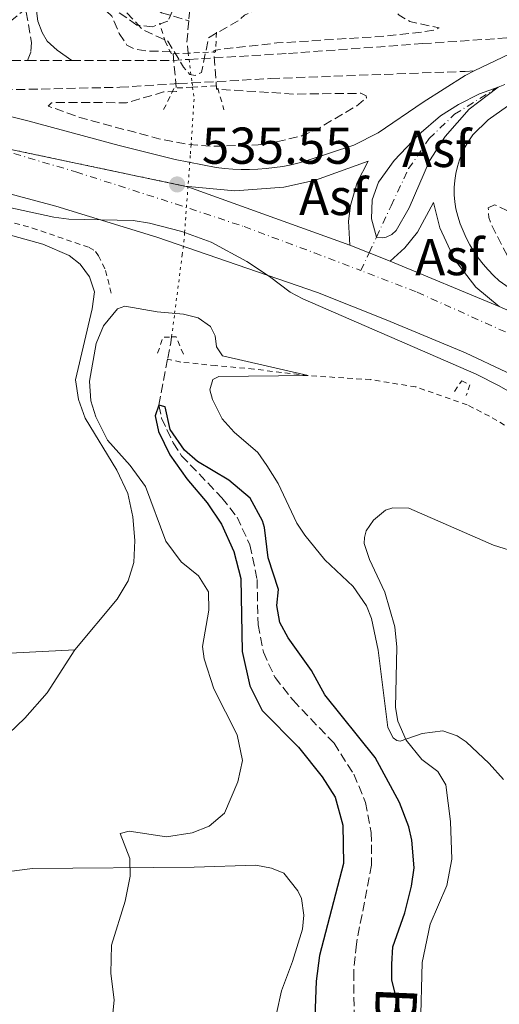
# Model space of a CAD drawing. Units: metres. Extents: x 624796 to 628257, y 4713355 to 4715736.
# Drawn here: x 625530 to 625623, y 4713561 to 4713751 of the extents above; entities that cross this region are included whole.
import ezdxf
from ezdxf.enums import TextEntityAlignment as Align

# ---------------------------------------------------------------- set-up
doc = ezdxf.new("R2010")
doc.units = ezdxf.units.M
doc.header["$MEASUREMENT"] = 0
for name, pattern in [('DGN Style 2', [1.7399219301090239, 1.043953158065414, -0.6959687720436097]), ('DGN Style 3', [2.435890702152634, 1.739921930109024, -0.6959687720436097]), ('DGN Style 4', [2.7856150101045474, 1.391937544087219, -0.6959687720436097, 0.001739921930109024, -0.6959687720436097]), ('DGN Style 5', [1.217945351076317, 0.5219765790327072, -0.6959687720436097])]:
    doc.linetypes.add(name, pattern=pattern)
for name, color, linetype, lineweight in [('Asfalto', 7, 'Continuous', 0), ('Barranco lineal', 142, 'DGN Style 3', 13), ('Barranco lineal no visto', 142, 'DGN Style 5', 0), ('Camino', 7, 'DGN Style 3', 0), ('Carretera', 9, 'Continuous', 0), ('Cierre de vial', 7, 'DGN Style 5', 0), ('Cota de punto acotado terreno', 7, 'Continuous', 0), ('Curva de nivel de depresión intermedia', 30, 'DGN Style 3', 0), ('Curva de nivel directora', 30, 'Continuous', 30), ('Curva de nivel intermedia', 30, 'Continuous', 0), ('Eje de carretera', 7, 'DGN Style 4', 0), ('Línea blanca (vial)', 7, 'Continuous', 13), ('Línea de cambio de uso (parcela vista)', 92, 'Continuous', 0), ('Línea de cuneta (fondo)', 4, 'DGN Style 2', 0), ('Línea de vial abandonado', 7, 'DGN Style 3', 13), ('Margen derecho', 7, 'Continuous', 0), ('Pontón-alcantarilla (pasos de agua)', 1, 'DGN Style 2', 0), ('Punto acotado terreno (símbolo)', 7, 'Continuous', 0), ('Texto de arroyo-regatas y barrancos', 142, 'Continuous', 0), ('Zona arbolada', 92, 'DGN Style 3', 0)]:
    doc.layers.add(name, color=color, linetype=linetype, lineweight=lineweight)
doc.styles.add('Style-Arial', font='arial.ttf')

# ---------------------------------------------------------------- blocks, each defined once
blk = doc.blocks.new('5PATER')
at = {"layer": 'Punto acotado terreno (símbolo)', "linetype": 'Continuous', "lineweight": 0}
h = blk.add_hatch(color=51, dxfattribs=at)
edge = h.paths.add_edge_path()
edge.add_ellipse((0, 0), major_axis=(-0.1095731443231308, -0.1110710700762829), ratio=0.9994222409660317, start_angle=0, end_angle=360)
blk = doc.blocks.new('*U7')
at = {"layer": 'Carretera', "color": 9, "linetype": 'Continuous', "lineweight": 0}
for points in [[(625640.1900000023, 4713675.449999999, 535.6399999999994), (625616.4299999999, 4713686.67, 535.320000000007), (625601.0899999999, 4713693.069999999, 535.1399999999994), (625587.7899999983, 4713698.32, 535.0899999999965), (625556.7399999994, 4713709.050000001, 534.9100000000036), (625537.2399999974, 4713715.02, 535), (625516.4600000015, 4713720.560000001, 535.1100000000006), (625483.6800000003, 4713727.46, 535.5800000000017), (625448.6000000014, 4713733.100000001, 536.5399999999936), (625429.9899999991, 4713735.09, 536.8000000000029), (625386.8000000009, 4713738.79, 537.7100000000064), (625238.9899999984, 4713749.640000001, 541)], [(625315.7800000003, 4713750.99, 539.5500000000029), (625345.4800000013, 4713745.520000001, 538.8300000000017), (625345.4800000013, 4713745.29, 538.8300000000017), (625345.5700000006, 4713744.98, 538.8300000000017), (625401.6000000022, 4713741.119999999, 537.7299999999959), (625446.6400000011, 4713736.74, 536.8099999999977), (625469.079999998, 4713735.210000002, 536.320000000007), (625486.2199999995, 4713733.079999999, 535.9499999999971), (625513.7700000004, 4713728.119999999, 535.5899999999965), (625513.8700000009, 4713729.09, 535.5899999999965), (625562.4600000015, 4713718.850000001, 535.5500000000029), (625562.7800000011, 4713718.74, 535.5500000000029), (625594.0899999993, 4713707.509999999, 535.5899999999965), (625601.8599999989, 4713704.380000002, 535.7299999999959), (625622.9699999979, 4713695.650000001, 535.8800000000047), (625638.6499999977, 4713688.730000001, 536.0599999999977)]]:
    blk.add_polyline3d(points, dxfattribs=at)
blk = doc.blocks.new('*U8')
at = {"layer": 'Carretera', "color": 9, "linetype": 'Continuous', "lineweight": 0}
for points in [[(625624.5599999994, 4713734.369999999, 537.2200000000012), (625620.8400000001, 4713731.689999999, 536.9600000000064), (625617.8600000005, 4713728.800000002, 536.75), (625617.0799999982, 4713727.67, 536.679999999993), (625616.3799999985, 4713726.49, 536.6199999999953), (625615.7800000017, 4713725.260000001, 536.5599999999977), (625615.2699999999, 4713723.98, 536.5099999999948), (625614.8599999986, 4713722.67, 536.4600000000064), (625614.5599999991, 4713721.34, 536.4199999999983), (625614.3500000013, 4713719.980000001, 536.3899999999994), (625614.2500000006, 4713718.62, 536.3600000000006), (625614.2500000006, 4713717.240000002, 536.3399999999965), (625614.3500000013, 4713715.880000002, 536.320000000007), (625614.5599999991, 4713714.520000001, 536.3099999999977), (625614.9500000002, 4713713.07, 536.25), (625615.4100000008, 4713711.65, 536.1999999999971), (625615.9600000005, 4713710.249999999, 536.1600000000036), (625616.5900000009, 4713708.890000001, 536.1199999999953), (625617.2899999983, 4713707.560000001, 536.0899999999965), (625618.0599999994, 4713706.279999999, 536.0599999999977), (625618.910000001, 4713705.040000001, 536.0399999999936), (625619.8299999974, 4713703.850000001, 536.029999999999), (625620.8099999987, 4713702.720000001, 536.029999999999), (625621.8500000024, 4713701.640000002, 536.029999999999), (625622.9500000001, 4713700.62, 536.0500000000029), (625627.0300000014, 4713697.75, 536.0500000000029)], [(625638.6499999977, 4713688.730000001, 536.0599999999977), (625622.9699999979, 4713695.650000001, 535.8800000000047), (625618.3999999991, 4713699.410000001, 535.9199999999983), (625614.32, 4713704.750000001, 536.0599999999977), (625611.4699999979, 4713710.84, 536.1499999999943), (625610.2299999995, 4713715.740000002, 536.179999999993), (625607.1800000007, 4713710.03, 536.070000000007), (625604.7199999999, 4713707.010000001, 535.929999999993), (625601.8599999989, 4713704.380000002, 535.7299999999959), (625594.0899999993, 4713707.509999999, 535.5899999999965), (625593.8200000012, 4713712.12, 535.8699999999953), (625594.170000002, 4713715.189999999, 536.0200000000041), (625595.4600000017, 4713719.63, 536.1999999999971), (625597.6200000009, 4713723.73, 536.3000000000029), (625587.4499999986, 4713720.07, 535.9499999999971), (625581.2899999984, 4713718.720000001, 535.7899999999936), (625571.8700000016, 4713718.000000001, 535.6199999999953), (625562.79, 4713718.820000002, 535.5500000000029), (625562.4600000015, 4713718.850000001, 535.5500000000029), (625513.8700000009, 4713729.09, 535.5899999999965)], [(625515.1400000005, 4713735.690000001, 535.9900000000052), (625531.8199999994, 4713731.510000001, 535.7599999999948), (625549.4600000017, 4713726.749999999, 535.6399999999994), (625560.2899999989, 4713724.04, 535.6999999999971), (625568.2100000004, 4713722.509999999, 535.6999999999971), (625569.8199999997, 4713722.319999999, 535.6999999999971), (625571.4299999991, 4713722.189999999, 535.6999999999971), (625573.0500000018, 4713722.12, 535.7200000000012), (625574.6700000024, 4713722.109999999, 535.75), (625576.2899999983, 4713722.17, 535.779999999999), (625577.9100000011, 4713722.300000002, 535.8300000000017), (625579.5200000004, 4713722.480000001, 535.8800000000047), (625581.1200000008, 4713722.730000001, 535.9499999999971), (625582.7100000001, 4713723.040000001, 536.0200000000041), (625584.2899999982, 4713723.42, 536.1100000000006), (625585.8500000006, 4713723.850000001, 536.1999999999971), (625594.8400000003, 4713726.84, 536.429999999993), (625599.57, 4713729.21, 536.5500000000029), (625608.2800000005, 4713735.140000001, 536.8699999999953), (625616.3700000019, 4713740.310000001, 537.2899999999936), (625618.1399999999, 4713741.170000001, 537.4100000000036), (625625.0100000009, 4713744.49, 537.8699999999953)]]:
    blk.add_polyline3d(points, dxfattribs=at)
blk.add_polyline3d([(625600.3000000009, 4713708.92, 535.7299999999959), (625601.0799999987, 4713709.050000001, 535.8000000000029), (625602.1600000005, 4713709.529999999, 535.8800000000047), (625603.0500000002, 4713710.300000001, 535.9400000000023), (625605.5400000003, 4713714.720000001, 536.1600000000036), (625609.4699999996, 4713723.800000001, 536.4600000000064), (625612.5100000016, 4713728.48, 536.6900000000023), (625617.1499999975, 4713733.75, 537.0800000000017), (625622.7199999997, 4713738.040000002, 537.3600000000006), (625619.1499999979, 4713736.74, 537.2100000000064), (625615.1000000022, 4713734.7, 536.9799999999959), (625611.6099999987, 4713732.46, 536.8099999999977), (625607.3799999997, 4713728.899999999, 536.6300000000047), (625602.6600000013, 4713723.859999999, 536.3800000000047), (625599.5900000001, 4713719.659999999, 536.1699999999983), (625598.3700000019, 4713716.230000001, 536.0200000000041), (625598.2399999978, 4713712.58, 535.8899999999994), (625599.2300000002, 4713709.070000002, 535.8099999999977)], close=True, dxfattribs=at)

msp = doc.modelspace()

# ---------------------------------------------------------------- linework, layer by layer
at = {"layer": 'Barranco lineal', "color": 142, "linetype": 'DGN Style 3', "lineweight": 13, "extrusion": (-0.199000840832468, -0.02499080321432972, 0.9796806240314613), "elevation": -241770.7686553314, "flags": 128}
msp.add_lwpolyline([(-4599068.434816917, 1183593.241925518), (-4599064.402950318, 1183592.344455899), (-4599062.236063149, 1183592.344455899)], dxfattribs=at)
at = {"layer": 'Barranco lineal', "color": 142, "linetype": 'DGN Style 3', "lineweight": 13, "extrusion": (-0.01526761998249781, -0.1221409633544635, 0.99239532689897), "elevation": -584765.8217934348, "flags": 128}
msp.add_lwpolyline([(36067.27098869253, 4718815.771125239), (36067.27098869241, 4718815.689884855)], dxfattribs=at)
at = {"layer": 'Barranco lineal', "color": 142, "linetype": 'DGN Style 3', "lineweight": 13, "extrusion": (-0.4986909884427227, 0.03585905135564324, 0.8660377742811763), "elevation": -142477.0824383512, "flags": 128}
msp.add_lwpolyline([(-4746416.561990833, 247843.4117742969), (-4746415.434116971, 247843.3317708684), (-4746412.22853069, 247842.891752012)], dxfattribs=at)
at = {"layer": 'Barranco lineal', "color": 142, "linetype": 'DGN Style 3', "lineweight": 13}
for points in [[(625542.6500000004, 4713766.279999999, 529.6999999999971), (625546, 4713762.09, 529.4799999999959), (625552.75, 4713755.699999999, 529.1100000000006), (625557.6600000003, 4713752.430000001, 528.7299999999959), (625562.9400000004, 4713750.869999999, 527.929999999993)], [(625563.3399999999, 4713755.380000001, 528.1199999999953), (625562.9400000004, 4713750.869999999, 527.929999999993)], [(625558.8499999996, 4713685.470000001, 525.6000000000058), (625557.1500000004, 4713676.550000001, 525), (625557.6799999997, 4713674.039999999, 525), (625559.9400000004, 4713669.27, 524.9499999999971), (625561.5499999998, 4713666.810000001, 524.7700000000041), (625569.3499999996, 4713658.67, 523.9700000000012), (625572.2699999996, 4713654.960000001, 523.9199999999983), (625574.7599999999, 4713649.550000001, 523.9199999999983), (625576.1500000004, 4713642.880000001, 523.8300000000017), (625576.3300000001, 4713634.130000001, 523.679999999993), (625577.3499999996, 4713628.810000001, 523.5), (625579.6100000005, 4713623.960000001, 523.3999999999943), (625583.0999999996, 4713619.539999999, 523.2599999999948), (625591.0199999996, 4713611.220000001, 522.9799999999959), (625594.8399999999, 4713605.230000001, 522.8399999999965), (625597.1100000005, 4713599.810000001, 522.7899999999936), (625598.2100000001, 4713594.01, 522.6499999999943), (625598.2800000003, 4713587.689999999, 522.279999999999), (625595.3300000001, 4713572.42, 521.8099999999977), (625594.8200000003, 4713567.039999999, 521.3800000000047), (625595.1100000005, 4713542.350000001, 521.1999999999971)]]:
    msp.add_polyline3d(points, dxfattribs=at)
at = {"layer": 'Barranco lineal no visto', "color": 142, "linetype": 'DGN Style 5', "lineweight": 0, "elevation": 527.75, "flags": 128}
for points in [[(625562.8399999999, 4713744.609999999), (625562.9900000002, 4713743.41)], [(625562.9900000002, 4713743.41), (625563.5599999997, 4713738.859999999)], [(625563.5599999997, 4713738.859999999), (625563.6699999999, 4713738.029999999)]]:
    msp.add_lwpolyline(points, dxfattribs=at)
at = {"layer": 'Barranco lineal no visto', "color": 142, "linetype": 'DGN Style 5', "lineweight": 0}
for points in [[(625563.6699999999, 4713738.029999999, 527.75), (625563.9600000001, 4713735.689999999, 529.5599999999977), (625563.4100000003, 4713727.300000001, 535), (625563.3799999999, 4713726.890000001, 535), (625563.2300000006, 4713724.82, 534.0399999999936), (625562.79, 4713718.82, 527.1999999999971)], [(625559.6100000005, 4713689.76, 525.8600000000006), (625560.2000000002, 4713694.300000001, 530), (625561.6699999999, 4713705.630000001, 536.2400000000052), (625562, 4713708.15, 536.0099999999948), (625562.1299999999, 4713709.930000001, 535), (625562.7800000003, 4713718.74, 527.1900000000023)]]:
    msp.add_polyline3d(points, dxfattribs=at)
at = {"layer": 'Camino', "color": 7, "linetype": 'DGN Style 3', "lineweight": 0}
msp.add_polyline3d([(625530.8399999999, 4713757.420000001, 534.8200000000071), (625531.1299999983, 4713754.960000004, 534.9400000000026), (625532.510000002, 4713746.650000002, 535.6199999999953), (625532.3900000011, 4713744.77, 535.6499999999943), (625531.780000001, 4713743.160000001, 535.6499999999943)], dxfattribs=at)
at = {"layer": 'Cierre de vial', "color": 7, "linetype": 'DGN Style 5', "lineweight": 0, "extrusion": (0.0007882080249864669, -0.0001661092853498493, 0.9999996755678549), "elevation": 245.6307078390307, "flags": 128}
msp.add_lwpolyline([(625561.8435529657, 4713718.955832704), (625513.2535365305, 4713729.195832845)], dxfattribs=at)
at = {"layer": 'Cierre de vial', "color": 7, "linetype": 'DGN Style 5', "lineweight": 0, "extrusion": (-0.01549763614825578, 0.006242934500017165, 0.9998604147793055), "elevation": 20267.65289340149, "flags": 128}
msp.add_lwpolyline([(625530.9762450248, 4713671.338944309), (625527.2565305493, 4713672.83715295)], dxfattribs=at)
at = {"layer": 'Cierre de vial', "color": 7, "linetype": 'DGN Style 5', "lineweight": 0, "extrusion": (-0.01550261332592244, 0.006244939471869886, 0.9998603251009911), "elevation": 20273.9899817965, "flags": 128}
msp.add_lwpolyline([(625534.9821608693, 4713669.685891929), (625530.9306387622, 4713671.317744302)], dxfattribs=at)
at = {"layer": 'Curva de nivel de depresión intermedia', "color": 30, "linetype": 'DGN Style 3', "lineweight": 0, "flags": 128}
for points, elevation in [([(625617.850000001, 4713837.81), (625620.0599999994, 4713841.679999999), (625621.4000000005, 4713845.689999999), (625623.0999999993, 4713848.949999999), (625626.5599999994, 4713853.140000001), (625629.6399999994, 4713855.890000001), (625632.2000000009, 4713860.199999999), (625633.2900000017, 4713864.949999999), (625633.6100000013, 4713868.599999999), (625636.1700000007, 4713873.999999999), (625639.7300000011, 4713878.999999999), (625642.3200000018, 4713881.919999998), (625644.480000001, 4713883.760000001), (625648.73, 4713886.409999999), (625653.5, 4713888.49), (625660.9000000006, 4713892.52), (625662.6100000006, 4713893.630000001), (625664.8600000015, 4713896.230000001), (625665.3300000008, 4713899.330000001), (625665.2500000002, 4713900.84), (625664.3400000005, 4713902.789999999), (625660.1200000006, 4713907.88), (625659.0200000008, 4713910.699999998), (625659.0200000008, 4713913.48), (625659.5700000006, 4713916.62), (625661.0100000001, 4713920.220000001), (625662.2900000009, 4713925.06), (625661.8100000003, 4713925.619999998), (625660.9100000019, 4713925.5), (625659.1200000015, 4713923.439999999), (625656.550000001, 4713918.720000001), (625654.9200000016, 4713913.989999999), (625654.6800000002, 4713908.859999999), (625655.5700000019, 4713903.42), (625655.1000000003, 4713897.980000001), (625652.8499999995, 4713896.140000001), (625643.0900000007, 4713892.249999999), (625638.4600000017, 4713889.449999999), (625630.5400000003, 4713882.800000002), (625626.2000000017, 4713878.029999999), (625623.5799999998, 4713873.769999999), (625619.4300000013, 4713865.619999999), (625615.2400000005, 4713859.96), (625612.69, 4713854.75), (625610.9800000001, 4713852.470000001), (625603.3100000012, 4713849.260000001), (625600.2600000001, 4713846.02), (625599.1400000004, 4713844.329999999), (625589.0199999994, 4713835.65), (625580.9400000015, 4713823.010000001), (625575.0400000006, 4713814.749999999), (625564.9700000011, 4713797.470000001), (625562.6800000002, 4713793.019999999), (625559.5599999997, 4713785.58), (625558.7900000009, 4713783.430000001), (625558.0800000001, 4713778.470000001), (625557.3899999994, 4713768.859999998), (625555.8000000002, 4713765.62), (625553.5400000004, 4713765.249999999), (625551.4400000017, 4713765.949999998), (625547.2900000009, 4713768.729999999), (625545.3500000007, 4713770.529999998), (625543.5, 4713774.86), (625543.2000000004, 4713779.849999999), (625543.5500000013, 4713792.5), (625539.9800000018, 4713804.09), (625539.5100000001, 4713815.720000002), (625540.25, 4713823.06), (625540.1400000005, 4713826.67), (625539.49, 4713830.699999999), (625538.130000001, 4713834.710000002), (625537.1299999997, 4713835.859999998), (625535.3300000003, 4713836.06), (625533.6200000005, 4713835.51), (625529.880000001, 4713831.970000001), (625527.8499999992, 4713830.849999999), (625524.7300000011, 4713831.100000001), (625524.2599999995, 4713830.810000001), (625523.9199999998, 4713822.859999998), (625524.3300000011, 4713796.590000001), (625525.1600000003, 4713787.130000001), (625527.0900000016, 4713775.539999999), (625528.3000000007, 4713761.440000001), (625527.6500000004, 4713757.54), (625524.8899999999, 4713752.890000001), (625522.4600000002, 4713749.75), (625521.7200000003, 4713748.560000001), (625521.7300000016, 4713748.13), (625522.0900000014, 4713747.759999999), (625523.4700000006, 4713747.720000001), (625525.3900000006, 4713748.3), (625531.4299999999, 4713753.149999999), (625533.6600000008, 4713753.730000001), (625534.3400000002, 4713754.649999999), (625534.8099999997, 4713756.76), (625535.3900000007, 4713758.05), (625537.350000001, 4713758.680000001), (625540.6500000001, 4713757.17), (625546.6000000001, 4713753.119999998), (625548.0799999998, 4713751.769999999), (625549.4900000002, 4713748.429999999)], 535), ([(625549.4900000002, 4713748.429999999), (625550.99, 4713746.119999998), (625552.49, 4713745.38), (625554.7899999998, 4713745.039999999), (625559.8800000016, 4713744.859999999), (625560.5700000002, 4713737.220000001), (625558.0700000012, 4713737.099999999), (625550.8700000015, 4713735.020000001), (625537.6000000013, 4713735.099999999), (625536.3899999999, 4713734.989999999), (625535.7700000008, 4713734.37), (625541.9000000019, 4713732.180000001), (625557.1700000004, 4713728.050000001), (625562.9600000017, 4713726.92), (625567.9200000016, 4713726.609999999), (625576.3400000016, 4713726.869999998), (625579.2100000015, 4713727.3), (625584.7300000001, 4713728.609999999), (625587.6400000004, 4713729.84), (625595.3300000017, 4713734.380000001), (625597.3099999997, 4713735.99), (625597.2300000016, 4713736.33), (625596.2100000001, 4713736.849999999), (625583.4900000019, 4713736.689999999), (625568.3100000005, 4713737.640000001), (625567.820000001, 4713744.439999999), (625567.8099999998, 4713745.039999999), (625568.0199999999, 4713745.21), (625579.9600000002, 4713746.569999999), (625600.7100000017, 4713747.880000002), (625607.9900000016, 4713748.680000001), (625610.7000000007, 4713749.140000001), (625611.3600000001, 4713749.5), (625605.6600000004, 4713750.729999999), (625603.5800000017, 4713751.939999999), (625599.2200000008, 4713755.859999998), (625594.8800000001, 4713757.699999998), (625582.4000000011, 4713761.689999999), (625581.4600000001, 4713762.689999999), (625579.4000000014, 4713767.27), (625579.0800000018, 4713772.909999998), (625582.0200000011, 4713780.52), (625582.6900000017, 4713784.34), (625583.6200000015, 4713787.16), (625584.6500000019, 4713788.510000001), (625589.3200000012, 4713792.619999998), (625591.4700000014, 4713795.739999999), (625594.0199999996, 4713800.929999999), (625599.5500000016, 4713806.019999999), (625604.4700000013, 4713819.220000001), (625606.5000000009, 4713822.439999999), (625608.6800000002, 4713824.77), (625615.8000000013, 4713828.380000002), (625616.2100000004, 4713830.980000001), (625615.8200000015, 4713833.140000001), (625617.0199999996, 4713836.909999998), (625617.850000001, 4713837.81)], 535), ([(625596.9600000011, 4713826.279999998), (625593.15, 4713824.51), (625589.1400000001, 4713821.52), (625585.0099999995, 4713817.99), (625578.8800000006, 4713810.84), (625571.5200000004, 4713795.390000001), (625565.3800000001, 4713779.33), (625563.0399999999, 4713768.960000002), (625560.9099999998, 4713757.159999999), (625558.7999999998, 4713756.06), (625557.0300000019, 4713756.270000001), (625554.3300000017, 4713758.05), (625552.2700000008, 4713759.859999999), (625547.5700000003, 4713764.63), (625542.1600000011, 4713769.489999999), (625541.4300000002, 4713771.279999999), (625540.7100000004, 4713776.230000001), (625540.0199999998, 4713778.49), (625539.2100000007, 4713776.489999999), (625539.9100000003, 4713766.859999998), (625539.2300000008, 4713764.779999999), (625540.2000000009, 4713763.069999999), (625542.3300000011, 4713762.390000001), (625545.6900000004, 4713760.539999999), (625547.1600000013, 4713758.970000001), (625549.0700000002, 4713756.029999998), (625550.8700000015, 4713752.510000001), (625554.1399999994, 4713749.07), (625558.8900000014, 4713746.929999999), (625561.9100000011, 4713741.9), (625563.1500000017, 4713740.489999999), (625564.1700000009, 4713740.279999999), (625565.3800000001, 4713740.869999999), (625566.7600000015, 4713747.539999999), (625568.5400000007, 4713748.61), (625572.3800000007, 4713750.77), (625573.7300000008, 4713751.939999999), (625575.7300000013, 4713752.859999999), (625576.850000001, 4713754.380000001), (625576.240000001, 4713757.24), (625574.35, 4713761.16), (625573.8499999993, 4713763.119999998), (625573.7900000013, 4713766.579999999), (625574.5700000012, 4713774.909999999), (625577.0000000009, 4713784.619999999), (625580.3400000002, 4713791.51), (625583.9099999998, 4713797.750000001), (625585.3899999994, 4713801.310000001), (625586.1800000007, 4713804.669999998), (625586.2800000013, 4713806.680000001), (625586.0600000002, 4713808.499999999), (625587.4200000013, 4713813.16), (625590.7500000016, 4713818.459999999), (625594.6900000002, 4713822.349999999), (625598.3600000002, 4713825.199999998), (625598.5300000003, 4713826.229999999), (625596.9600000011, 4713826.279999998)], 530.0000000000001), ([(625622.0599999998, 4713715.310000001), (625620.8300000007, 4713714.710000001), (625620.9500000012, 4713712.869999999), (625621.4200000007, 4713711.56), (625624.6799999995, 4713705.109999999), (625625.8500000008, 4713703.609999999), (625625.6299999994, 4713702.179999999), (625626.0000000005, 4713701.49), (625628.8800000016, 4713702.639999999), (625639.120000001, 4713697.869999999), (625641.2700000012, 4713697.599999999), (625641.5100000005, 4713697.869999999), (625640.6200000008, 4713699.279999999), (625638.2100000012, 4713700.890000002), (625634.3800000001, 4713704.199999999), (625632.9200000007, 4713706.970000001), (625632.7199999995, 4713707.999999999), (625629.4000000001, 4713711.899999999), (625629.2800000017, 4713713.640000001), (625628.0600000013, 4713714.49), (625624.4200000003, 4713714.199999999), (625622.0599999998, 4713715.310000001)], 535)]:
    msp.add_lwpolyline(points, dxfattribs=dict(at, elevation=elevation))
at = {"layer": 'Curva de nivel directora', "color": 30, "linetype": 'Continuous', "lineweight": 30, "elevation": 525.0000000000001, "flags": 128}
msp.add_lwpolyline([(625603.9799999995, 4713558.36), (625602.2099999993, 4713565.420000002), (625602.2000000003, 4713568.57), (625602.3700000001, 4713571.87), (625604.6900000003, 4713578.480000001), (625606.0099999991, 4713583.590000001), (625606.4800000007, 4713587.130000002), (625606.0599999982, 4713592.480000001), (625605.4700000003, 4713595.090000001), (625603.7000000001, 4713599.77), (625598.9399999991, 4713608.450000001), (625589.2699999998, 4713620.619999999), (625586.6900000004, 4713625.320000002), (625582.1399999995, 4713631.58), (625580.5500000003, 4713634.54), (625579.9699999992, 4713637.859999999), (625580.3099999989, 4713640.939999999), (625578.2599999993, 4713647.060000001), (625577.5799999998, 4713652.910000001), (625577.1900000009, 4713654.220000001), (625574.7900000003, 4713658.600000001), (625570.7000000001, 4713662.060000001), (625564.639999998, 4713665.680000001), (625562.0799999988, 4713667.900000002), (625559.3099999994, 4713671.869999999), (625558.3599999994, 4713676.240000002), (625557.1500000004, 4713676.550000003), (625556.4100000004, 4713674.529999999), (625557.0999999989, 4713671.460000001), (625559.2600000004, 4713666.95), (625562.5700000006, 4713662.350000001), (625566.489999999, 4713657.730000002), (625569.2599999983, 4713653.57), (625571.6299999997, 4713648.300000002), (625572.9899999987, 4713643.060000001), (625573.2399999991, 4713628.970000002), (625574.73, 4713622.310000001), (625577.1399999994, 4713617.550000003), (625584.149999999, 4713610.490000002), (625588.74, 4713604.720000001), (625591.239999999, 4713600.830000001), (625592.7000000008, 4713595.410000001), (625592.8399999995, 4713588.020000001), (625588.2100000003, 4713570.190000001), (625587.5499999986, 4713565.230000001), (625587.0900000005, 4713553.130000004)], dxfattribs=at)
at = {"layer": 'Curva de nivel intermedia', "color": 30, "linetype": 'Continuous', "lineweight": 0, "flags": 128}
for points, elevation in [([(625561.5700000015, 4713710.130000002), (625555.3399999997, 4713711.779999998), (625552.1600000013, 4713712.269999999), (625539.7300000014, 4713712.499999999), (625536.8700000005, 4713712.9), (625521.9700000007, 4713716.16)], 535), ([(625644.2500000007, 4713668.099999999), (625622.9600000007, 4713680.33), (625618.4800000014, 4713682.539999999), (625585.0000000006, 4713697.109999999), (625582.5100000006, 4713698.430000001), (625578.5400000009, 4713701.470000001), (625574.1399999999, 4713704.310000001), (625567.26, 4713708.079999999), (625561.5700000015, 4713710.130000002)], 535), ([(625567.0300000019, 4713679.51), (625567.5599999995, 4713681.529999998), (625568.7199999995, 4713682.130000002), (625586.0199999998, 4713682.279999998), (625569.4800000017, 4713686.11), (625568.2900000004, 4713687.82), (625568.0300000011, 4713689.960000001), (625567.1300000004, 4713691.749999999), (625564.7800000011, 4713693.48), (625561.9300000012, 4713694.149999999), (625556.8500000007, 4713694.59), (625550.570000002, 4713695.689999999), (625549.1500000005, 4713695.180000001), (625546.4800000017, 4713691.880000001), (625545.0500000013, 4713688.48), (625543.7200000013, 4713681.199999999), (625543.9900000016, 4713677.429999999), (625544.9599999995, 4713674.310000001), (625547.2100000004, 4713669.84), (625551.6300000015, 4713664.889999999), (625554.6, 4713660.859999999), (625558.4700000011, 4713650.3), (625561.4400000018, 4713646.279999999), (625564.8000000013, 4713643.619999999), (625566.7300000002, 4713640.480000001), (625566.8399999997, 4713636.930000001), (625565.5600000012, 4713629.899999999), (625565.9400000012, 4713627.57), (625567.7800000008, 4713621.720000001), (625572.2700000012, 4713612.829999999), (625573.3500000008, 4713607.930000001), (625572.4299999999, 4713603.8), (625569.8100000003, 4713597.720000001), (625566.8799999999, 4713595.21), (625563.6100000021, 4713593.940000001), (625558.6600000013, 4713593.16), (625551.4100000003, 4713594.230000001), (625549.6500000012, 4713593.770000001), (625551.5500000011, 4713588.970000002), (625551.5900000012, 4713585.539999999), (625550.6700000004, 4713580.739999999), (625547.9900000005, 4713572.240000002), (625547.8499999996, 4713566.82), (625548.5400000003, 4713561.55), (625547.9900000005, 4713556.579999999)], 530.0000000000001), ([(625623.7499999997, 4713604.230000001), (625621.0300000017, 4713607.329999999), (625616.5800000015, 4713611.52), (625614.8200000002, 4713612.659999999), (625612.0599999997, 4713613.609999999), (625608.060000001, 4713613.130000001), (625603.8200000008, 4713611.630000002), (625603.1799999992, 4713611.739999998), (625602.4200000016, 4713612.269999999), (625601.4100000013, 4713614.3), (625599.5500000016, 4713629.249999999), (625598.290000001, 4713635.32), (625597.2699999996, 4713637.819999998), (625594.6900000002, 4713641.55), (625589.2499999997, 4713646.65), (625585.4000000006, 4713651.440000001), (625583.8000000003, 4713653.76), (625580.2199999995, 4713661.46), (625578, 4713664.9), (625576.3000000013, 4713667.429999998), (625571.6900000002, 4713671.34), (625569.4000000014, 4713673.92), (625567.5300000004, 4713677.640000001), (625567.0300000019, 4713679.51)], 530.0000000000001)]:
    msp.add_lwpolyline(points, dxfattribs=dict(at, elevation=elevation))
at = {"layer": 'Eje de carretera', "color": 7, "linetype": 'DGN Style 4', "lineweight": 0, "extrusion": (-0.01879908389966111, -0.04046160443375507, 0.9990042307273679), "elevation": -201949.6477616109, "flags": 128}
msp.add_lwpolyline([(-1418802.831831515, 4533940.023394587), (-1418802.831831515, 4533943.398899581)], dxfattribs=at)
at = {"layer": 'Eje de carretera', "color": 7, "linetype": 'DGN Style 4', "lineweight": 0, "extrusion": (-0.01878885579312742, -0.04043959027806393, 0.9990053145184601), "elevation": -201839.4802420026, "flags": 128}
msp.add_lwpolyline([(-1418802.832650811, 4533941.129902129), (-1418802.832650811, 4533944.928851818)], dxfattribs=at)
at = {"layer": 'Eje de carretera', "color": 7, "linetype": 'DGN Style 4', "lineweight": 0}
for points in [[(625622.7199999993, 4713738.040000002, 537.3600000000007), (625627.7399999973, 4713740.020000001, 537.7100000000065), (625633.0900000005, 4713741.930000002, 538.1499999999943), (625637.4099999989, 4713743.050000001, 538.5800000000017), (625638.949999999, 4713743.34, 538.6999999999971)], [(625599.2299999997, 4713709.070000002, 535.8099999999977), (625602.0599999973, 4713715.130000002, 536.0800000000019), (625605.4400000013, 4713722.290000001, 536.3699999999953), (625609.4099999988, 4713728.100000001, 536.6300000000047), (625614.3299999986, 4713732.800000001, 536.929999999993), (625622.7199999993, 4713738.040000002, 537.3600000000007)], [(625513.8700000005, 4713729.09, 535.5899999999966), (625526.3799999985, 4713726.020000001, 535.4600000000064), (625541.1099999984, 4713721.66, 535.3399999999965), (625560.3799999978, 4713715.470000002, 535.3099999999978), (625573.6200000013, 4713711.080000001, 535.3600000000005), (625587.2499999992, 4713706.000000001, 535.3999999999943), (625596.2100000001, 4713702.570000002, 535.4900000000054)], [(625800.0506594267, 4713567.129371652, 540.0921999999991), (625798.4800000006, 4713568.710000002, 540.0800000000017), (625781.739999999, 4713584.36, 539.7700000000041), (625758.9800000003, 4713604.28, 539.229999999996), (625740.670000002, 4713618.660000001, 538.7100000000065), (625725.579999998, 4713630.410000001, 538.2200000000013), (625701.9999999988, 4713647.760000001, 537.529999999999), (625663.640000001, 4713670.790000002, 536.4499999999972), (625648.0599999973, 4713679.240000002, 536.070000000007), (625634.6700000007, 4713685.990000002, 535.8399999999966), (625606.8999999987, 4713698.480000001, 535.5700000000072), (625596.2100000001, 4713702.570000002, 535.4900000000054)]]:
    msp.add_polyline3d(points, dxfattribs=at)
at = {"layer": 'Línea blanca (vial)', "color": 7, "linetype": 'Continuous', "lineweight": 13, "elevation": 535.5500000000029, "flags": 128}
for points in [[(625562.7800000006, 4713718.740000002), (625562.4600000011, 4713718.850000001)], [(625562.4600000011, 4713718.850000001), (625562.7899999997, 4713718.820000002)]]:
    msp.add_lwpolyline(points, dxfattribs=at)
at = {"layer": 'Línea blanca (vial)', "color": 7, "linetype": 'Continuous', "lineweight": 13, "extrusion": (-0.001131929020550713, 0.0004059905111225596, 0.9999992769539373), "elevation": 1741.182028454891, "flags": 128}
msp.add_lwpolyline([(625594.295474342, 4713707.191572795), (625562.9854491248, 4713718.421573722)], dxfattribs=at)
at = {"layer": 'Línea blanca (vial)', "color": 7, "linetype": 'Continuous', "lineweight": 13, "extrusion": (-0.006067762915437067, 0.002509311712874846, 0.9999784425716036), "elevation": 8567.86829686591, "flags": 128}
msp.add_lwpolyline([(625614.7044104454, 4713688.990784842), (625593.5938888964, 4713697.720812326)], dxfattribs=at)
at = {"layer": 'Línea blanca (vial)', "color": 7, "linetype": 'Continuous', "lineweight": 13}
for points in [[(625640.1900000017, 4713675.45, 535.6399999999994), (625616.4299999995, 4713686.670000001, 535.320000000007), (625601.0899999995, 4713693.07, 535.1399999999995), (625587.7899999978, 4713698.32, 535.0899999999965), (625556.739999999, 4713709.050000002, 534.9100000000036), (625537.239999997, 4713715.02, 535.0000000000001), (625516.4600000011, 4713720.560000001, 535.1100000000006), (625483.6799999998, 4713727.460000001, 535.5800000000017), (625448.600000001, 4713733.100000001, 536.5399999999937), (625429.9899999986, 4713735.09, 536.800000000003), (625386.8000000004, 4713738.790000001, 537.7100000000065), (625238.9899999979, 4713749.640000001, 541.0000000000001)], [(625618.1399999994, 4713741.170000002, 537.4100000000036), (625625.0100000004, 4713744.49, 537.8699999999955), (625633.0100000022, 4713746.640000001, 538.4299999999931), (625639.7399999979, 4713747.790000002, 538.9799999999959)], [(625512.7600000018, 4713736.24, 536.0099999999949), (625515.14, 4713735.690000001, 535.9900000000051), (625531.8199999989, 4713731.510000001, 535.7599999999948), (625549.4600000011, 4713726.75, 535.6399999999994), (625560.2899999984, 4713724.040000001, 535.6999999999972), (625568.2100000001, 4713722.51, 535.6999999999972), (625569.8199999993, 4713722.32, 535.6999999999972), (625571.4299999987, 4713722.190000001, 535.6999999999972), (625573.0500000013, 4713722.120000001, 535.7200000000012), (625574.6700000018, 4713722.109999999, 535.7500000000001), (625576.2899999978, 4713722.17, 535.779999999999), (625577.9100000006, 4713722.300000002, 535.8300000000017), (625579.5199999999, 4713722.480000001, 535.8800000000047), (625581.1200000005, 4713722.730000001, 535.9499999999971), (625582.7099999995, 4713723.040000002, 536.0200000000041), (625584.2899999976, 4713723.42, 536.1100000000006), (625585.85, 4713723.850000001, 536.1999999999971), (625594.8399999999, 4713726.84, 536.4299999999931), (625599.5699999996, 4713729.210000001, 536.5500000000029), (625608.28, 4713735.140000001, 536.8699999999955), (625616.3700000013, 4713740.310000001, 537.2899999999937), (625618.1399999994, 4713741.170000002, 537.4100000000036)], [(625599.2299999997, 4713709.070000002, 535.8099999999977), (625598.2399999973, 4713712.580000001, 535.8899999999995), (625598.3700000015, 4713716.230000001, 536.0200000000041), (625599.5899999996, 4713719.66, 536.1699999999984), (625602.6600000008, 4713723.86, 536.3800000000048), (625607.3799999993, 4713728.9, 536.6300000000047), (625611.6099999984, 4713732.460000001, 536.8099999999977), (625615.1000000017, 4713734.7, 536.9799999999959), (625619.1499999975, 4713736.740000002, 537.2100000000064), (625622.7199999993, 4713738.040000002, 537.3600000000007)], [(625622.7199999993, 4713738.040000002, 537.3600000000007), (625617.1499999971, 4713733.750000001, 537.0800000000019), (625612.5100000012, 4713728.480000001, 536.6900000000023), (625609.469999999, 4713723.800000002, 536.4600000000064), (625605.5399999997, 4713714.720000001, 536.1600000000036), (625603.0499999997, 4713710.300000002, 535.9400000000024), (625602.16, 4713709.53, 535.8800000000047), (625601.0799999982, 4713709.050000002, 535.800000000003), (625600.3000000004, 4713708.92, 535.729999999996), (625599.2299999997, 4713709.070000002, 535.8099999999977)], [(625627.030000001, 4713697.750000001, 536.050000000003), (625622.9499999996, 4713700.620000001, 536.050000000003), (625621.8500000021, 4713701.640000002, 536.029999999999), (625620.8099999982, 4713702.720000002, 536.029999999999), (625619.8299999969, 4713703.850000001, 536.029999999999), (625618.9100000005, 4713705.040000002, 536.0399999999936), (625618.0599999989, 4713706.28, 536.0599999999977), (625617.2899999977, 4713707.560000001, 536.0899999999965), (625616.5900000003, 4713708.890000001, 536.1199999999955), (625615.9600000001, 4713710.25, 536.1600000000036), (625615.4100000003, 4713711.650000001, 536.1999999999971), (625614.9499999997, 4713713.07, 536.25), (625614.5599999987, 4713714.520000001, 536.3099999999978), (625614.3500000008, 4713715.880000004, 536.320000000007), (625614.2500000001, 4713717.240000002, 536.3399999999965), (625614.2500000001, 4713718.620000001, 536.3600000000007), (625614.3500000008, 4713719.980000002, 536.3899999999994), (625614.5599999987, 4713721.340000001, 536.4199999999983), (625614.8599999981, 4713722.670000001, 536.4600000000064), (625615.2699999994, 4713723.980000001, 536.5099999999948), (625615.7800000012, 4713725.260000002, 536.5599999999977), (625616.379999998, 4713726.490000002, 536.6199999999953), (625617.0799999976, 4713727.670000001, 536.6799999999931), (625617.86, 4713728.800000002, 536.7500000000001), (625620.8399999995, 4713731.689999999, 536.9600000000065), (625624.5599999988, 4713734.37, 537.2200000000013)], [(625562.7899999997, 4713718.820000002, 535.5500000000029), (625571.870000001, 4713718.000000002, 535.6199999999953), (625581.2899999979, 4713718.720000002, 535.7899999999936), (625587.4499999981, 4713720.070000002, 535.9499999999971), (625597.6200000005, 4713723.730000001, 536.3000000000029), (625595.4600000012, 4713719.630000001, 536.1999999999971), (625594.1700000016, 4713715.189999999, 536.0200000000041), (625593.8200000006, 4713712.120000001, 535.8699999999955), (625594.0899999988, 4713707.51, 535.5899999999966)], [(625601.8599999984, 4713704.380000004, 535.729999999996), (625604.7199999993, 4713707.010000001, 535.929999999993), (625607.1800000003, 4713710.030000002, 536.070000000007), (625610.229999999, 4713715.740000002, 536.179999999993), (625611.4699999974, 4713710.84, 536.1499999999943), (625614.3199999996, 4713704.750000001, 536.0599999999977), (625618.3999999987, 4713699.410000001, 535.9199999999983), (625622.9699999974, 4713695.650000002, 535.8800000000047)]]:
    msp.add_polyline3d(points, dxfattribs=at)
at = {"layer": 'Línea de cambio de uso (parcela vista)', "color": 92, "linetype": 'Continuous', "lineweight": 0}
for points in [[(625540.8899999997, 4713629.310000001, 532.1100000000006), (625549.0700000003, 4713639.100000001, 532.1600000000036), (625551.2400000002, 4713642.630000001, 532.1600000000036), (625552.3200000003, 4713646.180000001, 532.1300000000047), (625552.5, 4713650.41, 532.179999999993), (625552.1399999997, 4713655.01, 532.2700000000041), (625551.1299999999, 4713659.49, 532.4400000000023), (625549.0099999999, 4713664, 532.529999999999), (625542.8899999997, 4713674.029999999, 532.7700000000041), (625541.6299999999, 4713677.640000001, 532.8399999999965), (625541.0199999996, 4713681.439999999, 532.9600000000064), (625544.2400000002, 4713695.17, 533.429999999993), (625544.7300000006, 4713698.449999999, 533.6600000000036), (625543.7400000002, 4713701.4, 533.7299999999959), (625541.9199999999, 4713703.850000001, 533.820000000007), (625539.8200000003, 4713705.470000001, 533.820000000007), (625534.75, 4713707.689999999, 533.8999999999943), (625524.2199999997, 4713710.609999999, 534.3899999999994), (625493.2000000002, 4713719.359999999, 534.9499999999971)], [(625607.4299999997, 4713543.890000001, 527.8699999999953), (625608.0599999997, 4713568.84, 528.4400000000023), (625609.6299999999, 4713576.300000001, 528.7400000000052), (625612.7999999998, 4713583.74, 528.9499999999971), (625613.79, 4713588.83, 528.9499999999971), (625613.5599999997, 4713596.100000001, 529.279999999999), (625612.5999999996, 4713603.189999999, 529.4499999999971), (625611.0899999999, 4713605.789999999, 529.5599999999977), (625608.0199999996, 4713608.109999999, 529.8500000000058), (625604.9800000006, 4713611.84, 530.0800000000017), (625603.3200000003, 4713615.51, 530.1699999999983), (625602.9000000004, 4713618.119999999, 530.1699999999983), (625603.1399999997, 4713629.810000001, 530.4799999999959), (625602.7400000002, 4713633.730000001, 530.570000000007), (625600.8700000001, 4713640.41, 530.779999999999), (625597.8899999997, 4713646.730000001, 531.1600000000036), (625596.8200000003, 4713649.850000001, 531.179999999993), (625596.9000000004, 4713651.02, 531.179999999993), (625597.2199999997, 4713652.300000001, 531.179999999993), (625598.6699999999, 4713654.359999999, 531.2299999999959), (625600.9500000002, 4713656.289999999, 531.3300000000017), (625602.3700000001, 4713656.76, 531.4400000000023), (625605.4500000002, 4713656.65, 531.6999999999971), (625621.8600000005, 4713649.529999999, 532.0800000000017), (625626.79, 4713647.99, 532.0500000000029)], [(625454.1299999999, 4713625.119999999, 531.9499999999971), (625474.1200000001, 4713626.730000001, 532.0399999999936), (625496.8600000005, 4713627.92, 531.2400000000052), (625517.0800000001, 4713628.060000001, 531.679999999993), (625540.8899999997, 4713629.310000001, 532.1100000000006)], [(625540.8899999997, 4713629.310000001, 532.1100000000006), (625535.5300000003, 4713620.99, 531.9199999999983), (625531.25, 4713616.060000001, 531.6600000000036), (625528.1399999997, 4713613.130000001, 531.3500000000058)], [(625515.9600000001, 4713584.119999999, 530.8899999999994), (625524.1799999997, 4713585.930000001, 530.8899999999994), (625532.7199999997, 4713587.01, 530.6999999999971), (625564, 4713587.289999999, 529.3899999999994), (625575.9100000003, 4713587.67, 529.2700000000041), (625578.9600000001, 4713587.100000001, 529.2700000000041), (625581.3300000001, 4713586.100000001, 529.2700000000041), (625583.9900000002, 4713582.730000001, 529.2200000000012), (625584.7100000001, 4713581.199999999, 529.2200000000012), (625585.1600000003, 4713578.029999999, 529.0800000000017), (625584.9400000004, 4713575.279999999, 528.9400000000023), (625582.9900000002, 4713569.029999999, 528.75), (625580.8300000001, 4713563.390000001, 528.7299999999959), (625579.9199999999, 4713559, 528.6999999999971)]]:
    msp.add_polyline3d(points, dxfattribs=at)
at = {"layer": 'Línea de cuneta (fondo)', "color": 4, "linetype": 'DGN Style 2', "lineweight": 0}
for points in [[(625348.6799999997, 4713737.850000001, 537.9100000000036), (625363.0999999996, 4713736.560000001, 537.4400000000023), (625377.3799999999, 4713735.460000001, 537.1399999999994), (625393.2800000003, 4713734.199999999, 536.8099999999977), (625411.5700000003, 4713732.710000001, 536.429999999993), (625423.0899999999, 4713731.710000001, 536.1999999999971), (625438.1600000003, 4713730.15, 535.9400000000023), (625449.9699999997, 4713728.800000001, 535.7299999999959), (625471.7999999998, 4713725.32, 535), (625481.4500000002, 4713723.710000001, 534.9799999999959), (625495.1699999999, 4713720.939999999, 534.6699999999983), (625505.8499999996, 4713718.390000001, 534.3899999999994), (625519.2199999997, 4713714.640000001, 534.0800000000017), (625532.7000000002, 4713710.800000001, 533.679999999993), (625543.6600000003, 4713707.050000001, 533.3300000000017), (625544.9299999997, 4713706.300000001, 533.3099999999977), (625545.4900000002, 4713705.449999999, 533.2899999999936), (625546.8499999996, 4713702.609999999, 532.6499999999943), (625548.1100000005, 4713697.640000001, 531.1699999999983)], [(625717.8700000001, 4713621.279999999, 537.2700000000041), (625709.9500000002, 4713627.5, 536.8500000000058), (625703.9500000002, 4713631.460000001, 536.5200000000041), (625695.2000000002, 4713635.91, 536.0500000000029), (625680.2400000002, 4713641.060000001, 534.4100000000036), (625674.7199999997, 4713643.939999999, 533.779999999999), (625658.0199999996, 4713653.24, 532.7899999999936), (625649.4299999997, 4713657.630000001, 532.7899999999936), (625621.0700000003, 4713674.460000001, 532.4199999999983), (625616.75, 4713676.619999999, 532.3000000000029), (625606.8099999997, 4713680.109999999, 531.9199999999983), (625598.0999999996, 4713681.51, 531.3800000000047), (625586.0199999996, 4713682.279999999, 530), (625575.5, 4713683.539999999, 529.5500000000029), (625568.1900000004, 4713684.210000001, 528.679999999993), (625561.3799999999, 4713684.890000001, 526.0099999999948), (625558.8499999996, 4713685.470000001, 525.6100000000006)]]:
    msp.add_polyline3d(points, dxfattribs=at)
at = {"layer": 'Línea de vial abandonado', "color": 7, "linetype": 'DGN Style 3', "lineweight": 13, "extrusion": (0.01448858116402718, -0.0001959808090621675, 0.999895015792846), "elevation": 8674.858532209784, "flags": 128}
msp.add_lwpolyline([(625448.0091580788, 4713745.090629683), (625458.3602449794, 4713744.950629679)], dxfattribs=at)
at = {"layer": 'Línea de vial abandonado', "color": 7, "linetype": 'DGN Style 3', "lineweight": 13, "extrusion": (0.005841013880457177, 6.823613826944373e-06, 0.9999829411096404), "elevation": 4221.545435055705, "flags": 128}
msp.add_lwpolyline([(625517.980397427, 4713743.131303545), (625526.5405434524, 4713743.141303545)], dxfattribs=at)
at = {"layer": 'Línea de vial abandonado', "color": 7, "linetype": 'DGN Style 3', "lineweight": 13, "extrusion": (0.005175756442604562, -0.331204549283752, 0.9435447832927664), "elevation": -1557470.175028419, "flags": 128}
msp.add_lwpolyline([(699116.9723360455, 4438039.85892927), (699135.8401886435, 4438039.55703791), (699139.6233209647, 4438039.738172726)], dxfattribs=at)
at = {"layer": 'Línea de vial abandonado', "color": 7, "linetype": 'DGN Style 3', "lineweight": 13}
for points in [[(625562.9899999985, 4713743.410000001, 535.5599999999978), (625582.1900000009, 4713744.550000001, 535.8500000000057), (625608.129999998, 4713746.439999999, 536.8899999999995), (625624.6999999996, 4713747.57, 537.9700000000013), (625635.8399999997, 4713747.640000002, 538.779999999999), (625639.7399999979, 4713747.790000002, 538.9799999999959)], [(625563.5599999984, 4713738.86, 535.4600000000064), (625578.829999997, 4713739.689999999, 535.7200000000012), (625616.3500000013, 4713741.090000001, 536.9799999999959), (625618.1399999994, 4713741.170000002, 537.4100000000036)], [(625512.7600000018, 4713736.24, 536.0099999999949), (625517.3799999974, 4713737.300000003, 535.979999999996), (625549.5799999974, 4713738.010000001, 535.4199999999984), (625560.9600000011, 4713738.720000002, 535.4199999999984), (625563.5599999984, 4713738.86, 535.4600000000064)]]:
    msp.add_polyline3d(points, dxfattribs=at)
at = {"layer": 'Margen derecho', "color": 7, "linetype": 'Continuous', "lineweight": 0}
msp.add_polyline3d([(625532.7100000008, 4713758.970000003, 534.8200000000071), (625533.769999998, 4713750.77, 535.3000000000029), (625534.6000000017, 4713748.570000002, 535.3399999999965), (625535.5599999984, 4713746.949999999, 535.529999999999), (625537.510000002, 4713745.160000001, 535.6699999999983), (625540.3399999995, 4713743.17, 535.6000000000058)], dxfattribs=at)
at = {"layer": 'Pontón-alcantarilla (pasos de agua)', "color": 1, "linetype": 'DGN Style 2', "lineweight": 0, "extrusion": (-0.03515515498827555, 0.8024546220705319, 0.5956766695073681), "elevation": 3760893.304334771, "flags": 128}
msp.add_lwpolyline([(-831278.0527716869, -2788444.183088707), (-831277.6649151383, -2788437.758980419), (-831272.409879458, -2788437.758980419)], dxfattribs=at)
at = {"layer": 'Pontón-alcantarilla (pasos de agua)', "color": 1, "linetype": 'DGN Style 2', "lineweight": 0, "extrusion": (0.05457662628707527, -0.5794145854856307, 0.8132036214808906), "elevation": -2696631.974092784, "flags": 128}
msp.add_lwpolyline([(1064844.043022177, 3768937.748243155), (1064846.463209334, 3768942.593776575), (1064850.014445056, 3768942.404766407)], dxfattribs=at)
at = {"layer": 'Pontón-alcantarilla (pasos de agua)', "color": 1, "linetype": 'DGN Style 2', "lineweight": 0, "extrusion": (0.05384700691440131, -0.5135965982423346, 0.8563404895952674), "elevation": -2386816.549871077, "flags": 128}
msp.add_lwpolyline([(1113662.105861678, 3958979.651202923), (1113666.875927666, 3958979.360736959), (1113667.679246879, 3958973.861248053)], dxfattribs=at)
at = {"layer": 'Pontón-alcantarilla (pasos de agua)', "color": 1, "linetype": 'DGN Style 2', "lineweight": 0, "extrusion": (0.02439209187443576, -0.5819256140904843, 0.8128761317195887), "elevation": -2727328.780211003, "flags": 128}
msp.add_lwpolyline([(822414.4415620533, 3807292.422918034), (822415.5888181259, 3807296.131476176), (822417.260284548, 3807296.131476176)], dxfattribs=at)
at = {"layer": 'Pontón-alcantarilla (pasos de agua)', "color": 1, "linetype": 'DGN Style 2', "lineweight": 0, "extrusion": (0.01667507363111962, -0.4780187892110128, 0.8781913112076628), "elevation": -2242337.202493131, "flags": 128}
msp.add_lwpolyline([(789510.4228093631, 4118105.562115339), (789511.283332459, 4118105.562115339), (789512.6125239789, 4118101.589792354)], dxfattribs=at)
at = {"layer": 'Pontón-alcantarilla (pasos de agua)', "color": 1, "linetype": 'DGN Style 2', "lineweight": 0}
for points in [[(625562.8399999999, 4713744.609999999, 535.3800000000047), (625559.5700000003, 4713744.460000001, 535.3800000000047), (625558.4400000004, 4713746.730000001, 530.4499999999971), (625557.3099999997, 4713750.390000001, 530.429999999993)], [(625614.3099999997, 4713679.230000001, 532.679999999993), (625615.7100000001, 4713681.289999999, 534.3300000000017), (625617.2999999998, 4713680.52, 534.3300000000017), (625616.5800000001, 4713678.439999999, 532.8000000000029)]]:
    msp.add_polyline3d(points, dxfattribs=at)
at = {"layer": 'Zona arbolada', "color": 92, "linetype": 'DGN Style 3', "lineweight": 0}
msp.add_polyline3d([(625559.7800000003, 4713752.77, 535.9199999999983), (625558.8700000001, 4713750.76, 535.8300000000017), (625555.9500000002, 4713749.720000001, 535.8300000000017), (625552.9199999999, 4713750.01, 535.8099999999977), (625548.8399999999, 4713752.890000001, 535.8099999999977)], dxfattribs=at)
msp.add_polyline3d([(625559.7800000003, 4713752.77, 535.9199999999983), (625558.8700000001, 4713750.76, 535.8300000000017), (625555.9500000002, 4713749.720000001, 535.8300000000017), (625552.9199999999, 4713750.01, 535.8099999999977), (625548.8399999999, 4713752.890000001, 535.8099999999977)], dxfattribs=at)

# ---------------------------------------------------------------- block references
at = {"layer": 'Carretera', "color": 9, "linetype": 'Continuous', "lineweight": 0}
for name in ['*U7', '*U8']:
    msp.add_blockref(name, (0, 0), dxfattribs=at)
at = {"layer": 'Punto acotado terreno (símbolo)', "color": 7, "linetype": 'Continuous', "lineweight": 0, "xscale": 10, "yscale": 10, "zscale": 10}
msp.add_blockref('5PATER', (625560.6900000008, 4713719.230000001, 535.5500000000034), dxfattribs=at)

# ---------------------------------------------------------------- texts
at = {"layer": 'Asfalto', "color": 7, "linetype": 'Continuous', "lineweight": 0, "style": 'Style-Arial'}
for p in [(625610.8552763805, 4713726.10001, 536.5200000000041), (625590.9352763784, 4713716.810010002, 535.8300000000017), (625613.3952763797, 4713705.19001, 535.9499999999971)]:
    msp.add_text('Asf', height=7.000000000000002, dxfattribs=at).set_placement(p, align=Align.MIDDLE_CENTER)
at = {"layer": 'Cota de punto acotado terreno', "color": 7, "linetype": 'Continuous', "lineweight": 0, "style": 'Style-Arial'}
msp.add_text('535.55', height=7.000000000000002, dxfattribs=at).set_placement((625565.4600000011, 4713723.230000001, 535.5500000000029))
at = {"layer": 'Texto de arroyo-regatas y barrancos', "color": 142, "linetype": 'Continuous', "lineweight": 0, "style": 'Style-Arial'}
msp.add_text('Barranco', height=8, rotation=267.53847, dxfattribs=at).set_placement((625599.160000001, 4713564.290000002, 523.4799999999959))

doc.saveas('drawing.dxf')
